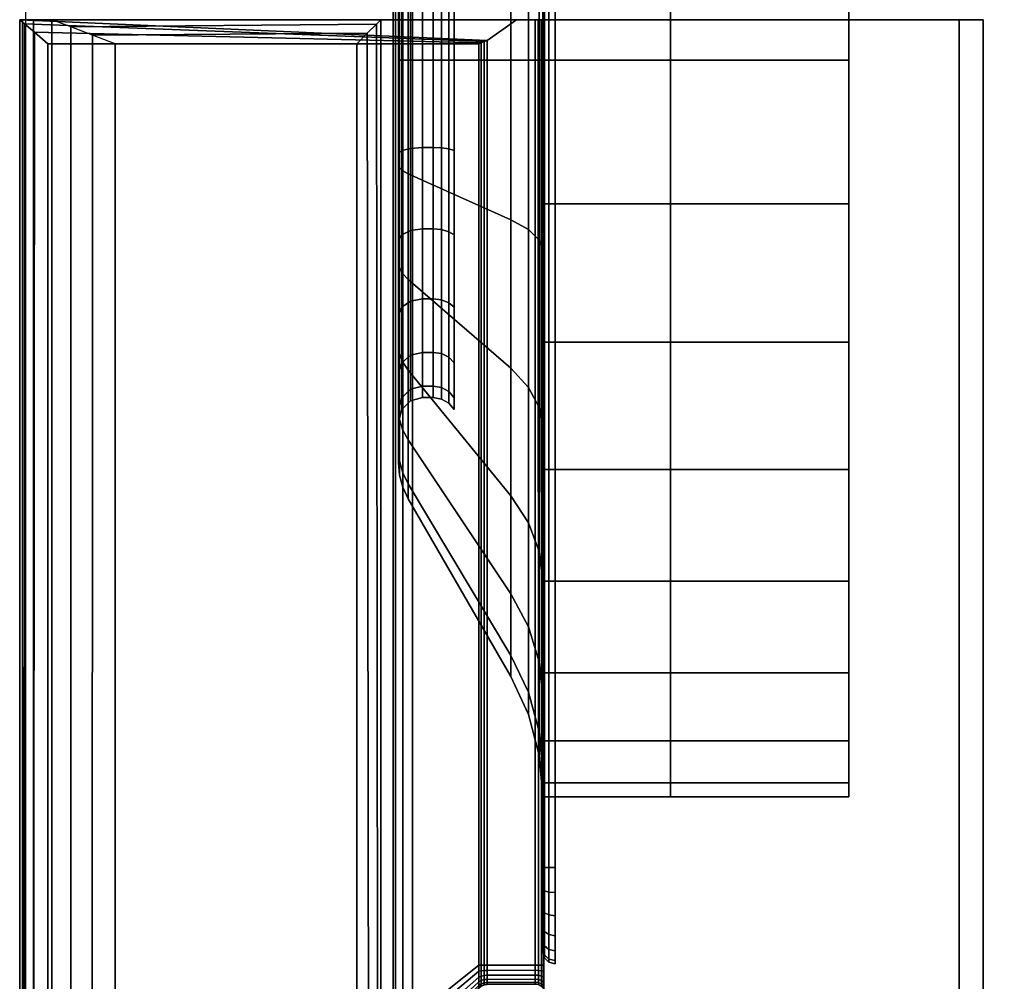
# Model space of a CAD drawing. Units: millimetres. Extents: x 3912 to 7812, y -1609 to 2510.
# Drawn here: x 6011 to 6052, y -615 to -575 of the extents above; entities that cross this region are included whole.
import ezdxf

# ---------------------------------------------------------------- set-up
doc = ezdxf.new("R2010")
doc.units = ezdxf.units.MM
doc.header["$LTSCALE"] = 200
for name, color, linetype in [('72_HWAP_INSERT', 7, 'Continuous'), ('72_HWAP_QS_D2_STORAGE', 2, 'Continuous'), ('72_HWAP_QS_D3_CUSS_BOX', 7, 'Continuous'), ('72_HWAP_QS_D3_CUSS_FRAME', 7, 'Continuous'), ('72_HWAP_QS_D3_CUSS_LETTER', 7, 'Continuous')]:
    doc.layers.add(name, color=color, linetype=linetype)

# ---------------------------------------------------------------- blocks, each defined once
blk = doc.blocks.new('72HWAP_QS_D3_AWSS_ALIGNED_730_HANDLE')
for points in [[(-0.032748, 0.021475, 0.649333), (-0.032748, 0.034175, 0.649333), (-0.032748, 0.034175, 0.399333), (-0.032748, 0.021475, 0.399333)], [(-0.045124, 0.015877, 0.399333), (-0.037748, 0.020136, 0.399333), (-0.037748, 0.020136, 0.649333), (-0.045124, 0.015877, 0.649333)], [(-0.04932, 0.016919, 0.399333), (-0.04932, 0.016475, 0.399333), (-0.04932, 0.016475, 0.649333), (-0.04932, 0.016919, 0.649333)], [(-0.04832, 0.015475, 0.399333), (-0.046624, 0.015475, 0.399333), (-0.046624, 0.015475, 0.649333), (-0.04832, 0.015475, 0.649333)]]:
    blk.add_3dface(points)
for points, invisible_edges in [([(-0.09682, 0.021475, 0.071333), (-0.02982, 0.021475, 0.071333), (-0.06332, 0.021475, 0.368761), (-0.09682, 0.021475, 0.071333)], 6), ([(-0.071232, 0.021475, 0.369803), (-0.078606, 0.021475, 0.372857), (-0.09682, 0.021475, 0.071333), (-0.06332, 0.021475, 0.368761)], 6), ([(-0.06332, 0.021475, 0.679905), (-0.02982, 0.021475, 0.703924), (-0.09682, 0.021475, 0.703924)], 9), ([(-0.09682, 0.021475, 0.703924), (-0.078606, 0.021475, 0.675809), (-0.071232, 0.021475, 0.678863), (-0.06332, 0.021475, 0.679905)], 9), ([(-0.06332, 0.021475, 0.368761), (-0.02982, 0.021475, 0.071333), (-0.028914, 0.021475, 0.071452), (-0.055407, 0.021475, 0.369803)], 5), ([(-0.028914, 0.021475, 0.703805), (-0.02982, 0.021475, 0.703924), (-0.06332, 0.021475, 0.679905), (-0.055407, 0.021475, 0.678863)], 10), ([(-0.02807, 0.021475, 0.071802), (-0.048034, 0.021475, 0.372857), (-0.055407, 0.021475, 0.369803), (-0.028914, 0.021475, 0.071452)], 5), ([(-0.055407, 0.021475, 0.678863), (-0.048034, 0.021475, 0.675809), (-0.02807, 0.021475, 0.703455), (-0.028914, 0.021475, 0.703805)], 10), ([(-0.02807, 0.021475, 0.071802), (-0.027345, 0.021475, 0.072358), (-0.041702, 0.021475, 0.377715), (-0.048034, 0.021475, 0.372857)], 10), ([(-0.041702, 0.021475, 0.67095), (-0.027345, 0.021475, 0.702899), (-0.02807, 0.021475, 0.703455), (-0.048034, 0.021475, 0.675809)], 5), ([(-0.027345, 0.021475, 0.072358), (-0.026789, 0.021475, 0.073083), (-0.036844, 0.021475, 0.384047), (-0.041702, 0.021475, 0.377715)], 10), ([(-0.036844, 0.021475, 0.664619), (-0.026789, 0.021475, 0.702174), (-0.027345, 0.021475, 0.702899), (-0.041702, 0.021475, 0.67095)], 5), ([(-0.026789, 0.021475, 0.073083), (-0.026439, 0.021475, 0.073927), (-0.03379, 0.021475, 0.39142), (-0.036844, 0.021475, 0.384047)], 10), ([(-0.03379, 0.021475, 0.657245), (-0.026439, 0.021475, 0.70133), (-0.026789, 0.021475, 0.702174), (-0.036844, 0.021475, 0.664619)], 5), ([(-0.03379, 0.021475, 0.39142), (-0.026439, 0.021475, 0.073927), (-0.02632, 0.021475, 0.074833), (-0.032748, 0.021475, 0.399333)], 5), ([(-0.02632, 0.021475, 0.700424), (-0.026439, 0.021475, 0.70133), (-0.03379, 0.021475, 0.657245), (-0.032748, 0.021475, 0.649333)], 10), ([(-0.02632, 0.021475, 0.700424), (-0.032748, 0.021475, 0.649333), (-0.032748, 0.021475, 0.399333), (-0.02632, 0.021475, 0.074833)], 5)]:
    blk.add_3dface(points, dxfattribs=dict(invisible_edges=invisible_edges))
mesh = blk.add_polymesh((2, 17))
for k, corner in enumerate([(-0.032748, 0.021475, 0.649333), (-0.033335, 0.021475, 0.655297), (-0.035075, 0.021475, 0.661032), (-0.0379, 0.021475, 0.666318), (-0.041702, 0.021475, 0.67095), (-0.046335, 0.021475, 0.674752), (-0.05162, 0.021475, 0.677577), (-0.057355, 0.021475, 0.679317), (-0.06332, 0.021475, 0.679905), (-0.069284, 0.021475, 0.679317), (-0.075019, 0.021475, 0.677577), (-0.080304, 0.021475, 0.674752), (-0.084937, 0.021475, 0.67095), (-0.088739, 0.021475, 0.666318), (-0.091564, 0.021475, 0.661032), (-0.093304, 0.021475, 0.655297), (-0.093891, 0.021475, 0.649333), (-0.032748, 0.034175, 0.649333), (-0.033335, 0.034175, 0.655297), (-0.035075, 0.034175, 0.661032), (-0.0379, 0.034175, 0.666318), (-0.041702, 0.034175, 0.67095), (-0.046335, 0.034175, 0.674752), (-0.05162, 0.034175, 0.677577), (-0.057355, 0.034175, 0.679317), (-0.06332, 0.034175, 0.679905), (-0.069284, 0.034175, 0.679317), (-0.075019, 0.034175, 0.677577), (-0.080304, 0.034175, 0.674752), (-0.084937, 0.034175, 0.67095), (-0.088739, 0.034175, 0.666318), (-0.091564, 0.034175, 0.661032), (-0.093304, 0.034175, 0.655297), (-0.093891, 0.034175, 0.649333)]):
    mesh.set_mesh_vertex(divmod(k, 17), corner)
mesh = blk.add_polymesh((2, 17))
for k, corner in enumerate([(-0.093891, 0.021475, 0.399333), (-0.093304, 0.021475, 0.393368), (-0.091564, 0.021475, 0.387633), (-0.088739, 0.021475, 0.382348), (-0.084937, 0.021475, 0.377715), (-0.080304, 0.021475, 0.373913), (-0.075019, 0.021475, 0.371088), (-0.069284, 0.021475, 0.369348), (-0.06332, 0.021475, 0.368761), (-0.057355, 0.021475, 0.369348), (-0.05162, 0.021475, 0.371088), (-0.046335, 0.021475, 0.373913), (-0.041702, 0.021475, 0.377715), (-0.0379, 0.021475, 0.382348), (-0.035075, 0.021475, 0.387633), (-0.033335, 0.021475, 0.393368), (-0.032748, 0.021475, 0.399333), (-0.093891, 0.034175, 0.399333), (-0.093304, 0.034175, 0.393368), (-0.091564, 0.034175, 0.387633), (-0.088739, 0.034175, 0.382348), (-0.084937, 0.034175, 0.377715), (-0.080304, 0.034175, 0.373913), (-0.075019, 0.034175, 0.371088), (-0.069284, 0.034175, 0.369348), (-0.06332, 0.034175, 0.368761), (-0.057355, 0.034175, 0.369348), (-0.05162, 0.034175, 0.371088), (-0.046335, 0.034175, 0.373913), (-0.041702, 0.034175, 0.377715), (-0.0379, 0.034175, 0.382348), (-0.035075, 0.034175, 0.387633), (-0.033335, 0.034175, 0.393368), (-0.032748, 0.034175, 0.399333)]):
    mesh.set_mesh_vertex(divmod(k, 17), corner)
mesh = blk.add_polymesh((2, 4))
for k, corner in enumerate([(-0.09682, 0.021975, 0.704424), (-0.09682, 0.021725, 0.704357), (-0.09682, 0.021542, 0.704174), (-0.09682, 0.021475, 0.703924), (-0.02982, 0.021975, 0.704424), (-0.02982, 0.021725, 0.704357), (-0.02982, 0.021542, 0.704174), (-0.02982, 0.021475, 0.703924)]):
    mesh.set_mesh_vertex(divmod(k, 4), corner)
mesh = blk.add_polymesh((2, 4))
for k, corner in enumerate([(-0.02982, 0.021975, 0.070833), (-0.02982, 0.021725, 0.0709), (-0.02982, 0.021542, 0.071083), (-0.02982, 0.021475, 0.071333), (-0.09682, 0.021975, 0.070833), (-0.09682, 0.021725, 0.0709), (-0.09682, 0.021542, 0.071083), (-0.09682, 0.021475, 0.071333)]):
    mesh.set_mesh_vertex(divmod(k, 4), corner)
mesh = blk.add_polymesh((7, 4))
for k, corner in enumerate([(-0.02582, 0.021975, 0.074833), (-0.025887, 0.021725, 0.074833), (-0.02607, 0.021542, 0.074833), (-0.02632, 0.021475, 0.074833), (-0.025956, 0.021975, 0.073797), (-0.026021, 0.021725, 0.073815), (-0.026197, 0.021542, 0.073862), (-0.026439, 0.021475, 0.073927), (-0.026356, 0.021975, 0.072833), (-0.026414, 0.021725, 0.072866), (-0.026572, 0.021542, 0.072958), (-0.026789, 0.021475, 0.073083), (-0.026991, 0.021975, 0.072004), (-0.027039, 0.021725, 0.072052), (-0.027168, 0.021542, 0.072181), (-0.027345, 0.021475, 0.072358), (-0.02782, 0.021975, 0.071369), (-0.027853, 0.021725, 0.071427), (-0.027945, 0.021542, 0.071585), (-0.02807, 0.021475, 0.071802), (-0.028784, 0.021975, 0.070969), (-0.028802, 0.021725, 0.071034), (-0.028849, 0.021542, 0.071211), (-0.028914, 0.021475, 0.071452), (-0.02982, 0.021975, 0.070833), (-0.02982, 0.021725, 0.0709), (-0.02982, 0.021542, 0.071083), (-0.02982, 0.021475, 0.071333)]):
    mesh.set_mesh_vertex(divmod(k, 4), corner)
mesh = blk.add_polymesh((7, 4))
for k, corner in enumerate([(-0.02982, 0.021975, 0.704424), (-0.02982, 0.021725, 0.704357), (-0.02982, 0.021542, 0.704174), (-0.02982, 0.021475, 0.703924), (-0.028784, 0.021975, 0.704288), (-0.028802, 0.021725, 0.704223), (-0.028849, 0.021542, 0.704047), (-0.028914, 0.021475, 0.703805), (-0.02782, 0.021975, 0.703888), (-0.027853, 0.021725, 0.70383), (-0.027945, 0.021542, 0.703672), (-0.02807, 0.021475, 0.703455), (-0.026991, 0.021975, 0.703253), (-0.027039, 0.021725, 0.703205), (-0.027168, 0.021542, 0.703076), (-0.027345, 0.021475, 0.702899), (-0.026356, 0.021975, 0.702424), (-0.026414, 0.021725, 0.702391), (-0.026572, 0.021542, 0.702299), (-0.026789, 0.021475, 0.702174), (-0.025956, 0.021975, 0.70146), (-0.026021, 0.021725, 0.701442), (-0.026197, 0.021542, 0.701395), (-0.026439, 0.021475, 0.70133), (-0.02582, 0.021975, 0.700424), (-0.025887, 0.021725, 0.700424), (-0.02607, 0.021542, 0.700424), (-0.02632, 0.021475, 0.700424)]):
    mesh.set_mesh_vertex(divmod(k, 4), corner)
mesh = blk.add_polymesh((2, 4))
for k, corner in enumerate([(-0.02582, 0.021975, 0.700424), (-0.025887, 0.021725, 0.700424), (-0.02607, 0.021542, 0.700424), (-0.02632, 0.021475, 0.700424), (-0.02582, 0.021975, 0.074833), (-0.025887, 0.021725, 0.074833), (-0.02607, 0.021542, 0.074833), (-0.02632, 0.021475, 0.074833)]):
    mesh.set_mesh_vertex(divmod(k, 4), corner)
mesh = blk.add_polymesh((13, 16))
for k, corner in enumerate([(-0.04882, 0.017785, 0.649333), (-0.049086, 0.017562, 0.649333), (-0.049259, 0.017261, 0.649333), (-0.04932, 0.016919, 0.649333), (-0.04932, 0.016475, 0.649333), (-0.049186, 0.015975, 0.649333), (-0.04882, 0.015609, 0.649333), (-0.04832, 0.015475, 0.649333), (-0.046624, 0.015475, 0.649333), (-0.046103, 0.015521, 0.649333), (-0.045597, 0.015656, 0.649333), (-0.045124, 0.015877, 0.649333), (-0.037748, 0.020136, 0.649333), (-0.036168, 0.020872, 0.649333), (-0.034484, 0.021323, 0.649333), (-0.032748, 0.021475, 0.649333), (-0.049314, 0.017785, 0.653086), (-0.049571, 0.017562, 0.653017), (-0.049738, 0.017261, 0.652972), (-0.049797, 0.016919, 0.652956), (-0.049797, 0.016475, 0.652956), (-0.049667, 0.015975, 0.652991), (-0.049314, 0.015609, 0.653086), (-0.048831, 0.015475, 0.653215), (-0.047192, 0.015475, 0.653654), (-0.046689, 0.015521, 0.653789), (-0.046201, 0.015656, 0.65392), (-0.045744, 0.015877, 0.654042), (-0.038619, 0.020136, 0.655951), (-0.037093, 0.020872, 0.65636), (-0.035467, 0.021323, 0.656796), (-0.03379, 0.021475, 0.657245), (-0.050762, 0.017785, 0.656583), (-0.050993, 0.017562, 0.65645), (-0.051143, 0.017261, 0.656363), (-0.051195, 0.016919, 0.656333), (-0.051195, 0.016475, 0.656333), (-0.051079, 0.015975, 0.6564), (-0.050762, 0.015609, 0.656583), (-0.050329, 0.015475, 0.656833), (-0.04886, 0.015475, 0.657681), (-0.048409, 0.015521, 0.657941), (-0.047972, 0.015656, 0.658194), (-0.047561, 0.015877, 0.658431), (-0.041174, 0.020136, 0.662119), (-0.039806, 0.020872, 0.662909), (-0.038348, 0.021323, 0.66375), (-0.036844, 0.021475, 0.664619), (-0.053067, 0.017785, 0.659586), (-0.053255, 0.017562, 0.659398), (-0.053378, 0.017261, 0.659275), (-0.05342, 0.016919, 0.659232), (-0.05342, 0.016475, 0.659232), (-0.053325, 0.015975, 0.659327), (-0.053067, 0.015609, 0.659586), (-0.052713, 0.015475, 0.659939), (-0.051514, 0.015475, 0.661139), (-0.051145, 0.015521, 0.661507), (-0.050788, 0.015656, 0.661864), (-0.050453, 0.015877, 0.662199), (-0.045238, 0.020136, 0.667415), (-0.044121, 0.020872, 0.668532), (-0.04293, 0.021323, 0.669722), (-0.041702, 0.021475, 0.67095), (-0.05607, 0.017785, 0.66189), (-0.056203, 0.017562, 0.66166), (-0.05629, 0.017261, 0.661509), (-0.05632, 0.016919, 0.661457), (-0.05632, 0.016475, 0.661457), (-0.056253, 0.015975, 0.661573), (-0.05607, 0.015609, 0.66189), (-0.05582, 0.015475, 0.662323), (-0.054972, 0.015475, 0.663792), (-0.054711, 0.015521, 0.664243), (-0.054459, 0.015656, 0.664681), (-0.054222, 0.015877, 0.665091), (-0.050534, 0.020136, 0.671479), (-0.049744, 0.020872, 0.672847), (-0.048902, 0.021323, 0.674305), (-0.048034, 0.021475, 0.675809), (-0.059567, 0.017785, 0.663339), (-0.059636, 0.017562, 0.663082), (-0.059681, 0.017261, 0.662914), (-0.059696, 0.016919, 0.662856), (-0.059696, 0.016475, 0.662856), (-0.059662, 0.015975, 0.662985), (-0.059567, 0.015609, 0.663339), (-0.059437, 0.015475, 0.663822), (-0.058998, 0.015475, 0.66546), (-0.058864, 0.015521, 0.665963), (-0.058733, 0.015656, 0.666451), (-0.05861, 0.015877, 0.666909), (-0.056701, 0.020136, 0.674033), (-0.056292, 0.020872, 0.675559), (-0.055857, 0.021323, 0.677185), (-0.055407, 0.021475, 0.678863), (-0.06332, 0.017785, 0.663833), (-0.06332, 0.017562, 0.663567), (-0.06332, 0.017261, 0.663393), (-0.06332, 0.016919, 0.663333), (-0.06332, 0.016475, 0.663333), (-0.06332, 0.015975, 0.663467), (-0.06332, 0.015609, 0.663833), (-0.06332, 0.015475, 0.664333), (-0.06332, 0.015475, 0.666029), (-0.06332, 0.015521, 0.66655), (-0.06332, 0.015656, 0.667055), (-0.06332, 0.015877, 0.667529), (-0.06332, 0.020136, 0.674905), (-0.06332, 0.020872, 0.676484), (-0.06332, 0.021323, 0.678168), (-0.06332, 0.021475, 0.679905), (-0.067073, 0.017785, 0.663339), (-0.067004, 0.017562, 0.663082), (-0.066959, 0.017261, 0.662914), (-0.066943, 0.016919, 0.662856), (-0.066943, 0.016475, 0.662856), (-0.066978, 0.015975, 0.662985), (-0.067073, 0.015609, 0.663339), (-0.067202, 0.015475, 0.663822), (-0.067641, 0.015475, 0.66546), (-0.067776, 0.015521, 0.665963), (-0.067907, 0.015656, 0.666451), (-0.068029, 0.015877, 0.666909), (-0.069938, 0.020136, 0.674033), (-0.070347, 0.020872, 0.675559), (-0.070783, 0.021323, 0.677185), (-0.071232, 0.021475, 0.678863), (-0.07057, 0.017785, 0.66189), (-0.070437, 0.017562, 0.66166), (-0.07035, 0.017261, 0.661509), (-0.07032, 0.016919, 0.661457), (-0.07032, 0.016475, 0.661457), (-0.070387, 0.015975, 0.661573), (-0.07057, 0.015609, 0.66189), (-0.07082, 0.015475, 0.662323), (-0.071668, 0.015475, 0.663792), (-0.071928, 0.015521, 0.664243), (-0.072181, 0.015656, 0.664681), (-0.072418, 0.015877, 0.665091), (-0.076106, 0.020136, 0.671479), (-0.076895, 0.020872, 0.672847), (-0.077737, 0.021323, 0.674305), (-0.078606, 0.021475, 0.675809), (-0.073573, 0.017785, 0.659586), (-0.073385, 0.017562, 0.659398), (-0.073262, 0.017261, 0.659275), (-0.073219, 0.016919, 0.659232), (-0.073219, 0.016475, 0.659232), (-0.073314, 0.015975, 0.659327), (-0.073573, 0.015609, 0.659586), (-0.073926, 0.015475, 0.659939), (-0.075126, 0.015475, 0.661139), (-0.075494, 0.015521, 0.661507), (-0.075851, 0.015656, 0.661864), (-0.076186, 0.015877, 0.662199), (-0.081402, 0.020136, 0.667415), (-0.082519, 0.020872, 0.668532), (-0.083709, 0.021323, 0.669722), (-0.084937, 0.021475, 0.67095), (-0.075877, 0.017785, 0.656583), (-0.075647, 0.017562, 0.65645), (-0.075496, 0.017261, 0.656363), (-0.075444, 0.016919, 0.656333), (-0.075444, 0.016475, 0.656333), (-0.07556, 0.015975, 0.6564), (-0.075877, 0.015609, 0.656583), (-0.07631, 0.015475, 0.656833), (-0.077779, 0.015475, 0.657681), (-0.07823, 0.015521, 0.657941), (-0.078668, 0.015656, 0.658194), (-0.079078, 0.015877, 0.658431), (-0.085465, 0.020136, 0.662119), (-0.086834, 0.020872, 0.662909), (-0.088292, 0.021323, 0.66375), (-0.089796, 0.021475, 0.664619), (-0.077326, 0.017785, 0.653086), (-0.077069, 0.017562, 0.653017), (-0.076901, 0.017261, 0.652972), (-0.076843, 0.016919, 0.652956), (-0.076843, 0.016475, 0.652956), (-0.076972, 0.015975, 0.652991), (-0.077326, 0.015609, 0.653086), (-0.077809, 0.015475, 0.653215), (-0.079447, 0.015475, 0.653654), (-0.07995, 0.015521, 0.653789), (-0.080438, 0.015656, 0.65392), (-0.080896, 0.015877, 0.654042), (-0.08802, 0.020136, 0.655951), (-0.089546, 0.020872, 0.65636), (-0.091172, 0.021323, 0.656796), (-0.09285, 0.021475, 0.657245), (-0.07782, 0.017785, 0.649333), (-0.077554, 0.017562, 0.649333), (-0.07738, 0.017261, 0.649333), (-0.07732, 0.016919, 0.649333), (-0.07732, 0.016475, 0.649333), (-0.077454, 0.015975, 0.649333), (-0.07782, 0.015609, 0.649333), (-0.07832, 0.015475, 0.649333), (-0.080016, 0.015475, 0.649333), (-0.080537, 0.015521, 0.649333), (-0.081042, 0.015656, 0.649333), (-0.081516, 0.015877, 0.649333), (-0.088891, 0.020136, 0.649333), (-0.090471, 0.020872, 0.649333), (-0.092155, 0.021323, 0.649333), (-0.093891, 0.021475, 0.649333)]):
    mesh.set_mesh_vertex(divmod(k, 16), corner)
mesh = blk.add_polymesh((13, 16))
for k, corner in enumerate([(-0.07782, 0.017785, 0.399333), (-0.077554, 0.017562, 0.399333), (-0.07738, 0.017261, 0.399333), (-0.07732, 0.016919, 0.399333), (-0.07732, 0.016475, 0.399333), (-0.077454, 0.015975, 0.399333), (-0.07782, 0.015609, 0.399333), (-0.07832, 0.015475, 0.399333), (-0.080016, 0.015475, 0.399333), (-0.080537, 0.015521, 0.399333), (-0.081042, 0.015656, 0.399333), (-0.081516, 0.015877, 0.399333), (-0.088891, 0.020136, 0.399333), (-0.090471, 0.020872, 0.399333), (-0.092155, 0.021323, 0.399333), (-0.093891, 0.021475, 0.399333), (-0.077326, 0.017785, 0.39558), (-0.077069, 0.017562, 0.395649), (-0.076901, 0.017261, 0.395694), (-0.076843, 0.016919, 0.395709), (-0.076843, 0.016475, 0.395709), (-0.076972, 0.015975, 0.395675), (-0.077326, 0.015609, 0.39558), (-0.077809, 0.015475, 0.39545), (-0.079447, 0.015475, 0.395011), (-0.07995, 0.015521, 0.394877), (-0.080438, 0.015656, 0.394746), (-0.080896, 0.015877, 0.394623), (-0.08802, 0.020136, 0.392714), (-0.089546, 0.020872, 0.392305), (-0.091172, 0.021323, 0.39187), (-0.09285, 0.021475, 0.39142), (-0.075877, 0.017785, 0.392083), (-0.075647, 0.017562, 0.392216), (-0.075496, 0.017261, 0.392303), (-0.075444, 0.016919, 0.392333), (-0.075444, 0.016475, 0.392333), (-0.07556, 0.015975, 0.392266), (-0.075877, 0.015609, 0.392083), (-0.07631, 0.015475, 0.391833), (-0.077779, 0.015475, 0.390985), (-0.07823, 0.015521, 0.390724), (-0.078668, 0.015656, 0.390472), (-0.079078, 0.015877, 0.390235), (-0.085465, 0.020136, 0.386547), (-0.086834, 0.020872, 0.385757), (-0.088292, 0.021323, 0.384915), (-0.089796, 0.021475, 0.384047), (-0.073573, 0.017785, 0.38908), (-0.073385, 0.017562, 0.389268), (-0.073262, 0.017261, 0.389391), (-0.073219, 0.016919, 0.389433), (-0.073219, 0.016475, 0.389433), (-0.073314, 0.015975, 0.389338), (-0.073573, 0.015609, 0.38908), (-0.073926, 0.015475, 0.388726), (-0.075126, 0.015475, 0.387527), (-0.075494, 0.015521, 0.387158), (-0.075851, 0.015656, 0.386801), (-0.076186, 0.015877, 0.386466), (-0.081402, 0.020136, 0.381251), (-0.082519, 0.020872, 0.380134), (-0.083709, 0.021323, 0.378943), (-0.084937, 0.021475, 0.377715), (-0.07057, 0.017785, 0.386775), (-0.070437, 0.017562, 0.387006), (-0.07035, 0.017261, 0.387156), (-0.07032, 0.016919, 0.387208), (-0.07032, 0.016475, 0.387208), (-0.070387, 0.015975, 0.387092), (-0.07057, 0.015609, 0.386775), (-0.07082, 0.015475, 0.386342), (-0.071668, 0.015475, 0.384873), (-0.071928, 0.015521, 0.384422), (-0.072181, 0.015656, 0.383985), (-0.072418, 0.015877, 0.383574), (-0.076106, 0.020136, 0.377187), (-0.076895, 0.020872, 0.375819), (-0.077737, 0.021323, 0.374361), (-0.078606, 0.021475, 0.372857), (-0.067073, 0.017785, 0.385327), (-0.067004, 0.017562, 0.385584), (-0.066959, 0.017261, 0.385752), (-0.066943, 0.016919, 0.38581), (-0.066943, 0.016475, 0.38581), (-0.066978, 0.015975, 0.38568), (-0.067073, 0.015609, 0.385327), (-0.067202, 0.015475, 0.384844), (-0.067641, 0.015475, 0.383205), (-0.067776, 0.015521, 0.382702), (-0.067907, 0.015656, 0.382214), (-0.068029, 0.015877, 0.381757), (-0.069938, 0.020136, 0.374632), (-0.070347, 0.020872, 0.373106), (-0.070783, 0.021323, 0.37148), (-0.071232, 0.021475, 0.369803), (-0.06332, 0.017785, 0.384833), (-0.06332, 0.017562, 0.385099), (-0.06332, 0.017261, 0.385272), (-0.06332, 0.016919, 0.385333), (-0.06332, 0.016475, 0.385333), (-0.06332, 0.015975, 0.385199), (-0.06332, 0.015609, 0.384833), (-0.06332, 0.015475, 0.384333), (-0.06332, 0.015475, 0.382637), (-0.06332, 0.015521, 0.382116), (-0.06332, 0.015656, 0.381611), (-0.06332, 0.015877, 0.381137), (-0.06332, 0.020136, 0.373761), (-0.06332, 0.020872, 0.372181), (-0.06332, 0.021323, 0.370497), (-0.06332, 0.021475, 0.368761), (-0.059567, 0.017785, 0.385327), (-0.059636, 0.017562, 0.385584), (-0.059681, 0.017261, 0.385752), (-0.059696, 0.016919, 0.38581), (-0.059696, 0.016475, 0.38581), (-0.059662, 0.015975, 0.38568), (-0.059567, 0.015609, 0.385327), (-0.059437, 0.015475, 0.384844), (-0.058998, 0.015475, 0.383205), (-0.058864, 0.015521, 0.382702), (-0.058733, 0.015656, 0.382214), (-0.05861, 0.015877, 0.381757), (-0.056701, 0.020136, 0.374632), (-0.056292, 0.020872, 0.373106), (-0.055857, 0.021323, 0.37148), (-0.055407, 0.021475, 0.369803), (-0.05607, 0.017785, 0.386775), (-0.056203, 0.017562, 0.387006), (-0.05629, 0.017261, 0.387156), (-0.05632, 0.016919, 0.387208), (-0.05632, 0.016475, 0.387208), (-0.056253, 0.015975, 0.387092), (-0.05607, 0.015609, 0.386775), (-0.05582, 0.015475, 0.386342), (-0.054972, 0.015475, 0.384873), (-0.054711, 0.015521, 0.384422), (-0.054459, 0.015656, 0.383985), (-0.054222, 0.015877, 0.383574), (-0.050534, 0.020136, 0.377187), (-0.049744, 0.020872, 0.375819), (-0.048902, 0.021323, 0.374361), (-0.048034, 0.021475, 0.372857), (-0.053067, 0.017785, 0.38908), (-0.053255, 0.017562, 0.389268), (-0.053378, 0.017261, 0.389391), (-0.05342, 0.016919, 0.389433), (-0.05342, 0.016475, 0.389433), (-0.053325, 0.015975, 0.389338), (-0.053067, 0.015609, 0.38908), (-0.052713, 0.015475, 0.388726), (-0.051514, 0.015475, 0.387527), (-0.051145, 0.015521, 0.387158), (-0.050788, 0.015656, 0.386801), (-0.050453, 0.015877, 0.386466), (-0.045238, 0.020136, 0.381251), (-0.044121, 0.020872, 0.380134), (-0.04293, 0.021323, 0.378943), (-0.041702, 0.021475, 0.377715), (-0.050762, 0.017785, 0.392083), (-0.050993, 0.017562, 0.392216), (-0.051143, 0.017261, 0.392303), (-0.051195, 0.016919, 0.392333), (-0.051195, 0.016475, 0.392333), (-0.051079, 0.015975, 0.392266), (-0.050762, 0.015609, 0.392083), (-0.050329, 0.015475, 0.391833), (-0.04886, 0.015475, 0.390985), (-0.048409, 0.015521, 0.390724), (-0.047972, 0.015656, 0.390472), (-0.047561, 0.015877, 0.390235), (-0.041174, 0.020136, 0.386547), (-0.039806, 0.020872, 0.385757), (-0.038348, 0.021323, 0.384915), (-0.036844, 0.021475, 0.384047), (-0.049314, 0.017785, 0.39558), (-0.049571, 0.017562, 0.395649), (-0.049738, 0.017261, 0.395694), (-0.049797, 0.016919, 0.395709), (-0.049797, 0.016475, 0.395709), (-0.049667, 0.015975, 0.395675), (-0.049314, 0.015609, 0.39558), (-0.048831, 0.015475, 0.39545), (-0.047192, 0.015475, 0.395011), (-0.046689, 0.015521, 0.394877), (-0.046201, 0.015656, 0.394746), (-0.045744, 0.015877, 0.394623), (-0.038619, 0.020136, 0.392714), (-0.037093, 0.020872, 0.392305), (-0.035467, 0.021323, 0.39187), (-0.03379, 0.021475, 0.39142), (-0.04882, 0.017785, 0.399333), (-0.049086, 0.017562, 0.399333), (-0.049259, 0.017261, 0.399333), (-0.04932, 0.016919, 0.399333), (-0.04932, 0.016475, 0.399333), (-0.049186, 0.015975, 0.399333), (-0.04882, 0.015609, 0.399333), (-0.04832, 0.015475, 0.399333), (-0.046624, 0.015475, 0.399333), (-0.046103, 0.015521, 0.399333), (-0.045597, 0.015656, 0.399333), (-0.045124, 0.015877, 0.399333), (-0.037748, 0.020136, 0.399333), (-0.036168, 0.020872, 0.399333), (-0.034484, 0.021323, 0.399333), (-0.032748, 0.021475, 0.399333)]):
    mesh.set_mesh_vertex(divmod(k, 16), corner)
mesh = blk.add_polymesh((2, 4))
for k, corner in enumerate([(-0.037748, 0.020136, 0.399333), (-0.036168, 0.020872, 0.399333), (-0.034484, 0.021323, 0.399333), (-0.032748, 0.021475, 0.399333), (-0.037748, 0.020136, 0.649333), (-0.036168, 0.020872, 0.649333), (-0.034484, 0.021323, 0.649333), (-0.032748, 0.021475, 0.649333)]):
    mesh.set_mesh_vertex(divmod(k, 4), corner)
mesh = blk.add_polymesh((2, 4))
for k, corner in enumerate([(-0.04882, 0.017785, 0.399333), (-0.049086, 0.017562, 0.399333), (-0.049259, 0.017261, 0.399333), (-0.04932, 0.016919, 0.399333), (-0.04882, 0.017785, 0.649333), (-0.049086, 0.017562, 0.649333), (-0.049259, 0.017261, 0.649333), (-0.04932, 0.016919, 0.649333)]):
    mesh.set_mesh_vertex(divmod(k, 4), corner)
mesh = blk.add_polymesh((2, 4))
for k, corner in enumerate([(-0.04932, 0.016475, 0.399333), (-0.049186, 0.015975, 0.399333), (-0.04882, 0.015609, 0.399333), (-0.04832, 0.015475, 0.399333), (-0.04932, 0.016475, 0.649333), (-0.049186, 0.015975, 0.649333), (-0.04882, 0.015609, 0.649333), (-0.04832, 0.015475, 0.649333)]):
    mesh.set_mesh_vertex(divmod(k, 4), corner)
mesh = blk.add_polymesh((2, 4))
for k, corner in enumerate([(-0.046624, 0.015475, 0.399333), (-0.046103, 0.015521, 0.399333), (-0.045597, 0.015656, 0.399333), (-0.045124, 0.015877, 0.399333), (-0.046624, 0.015475, 0.649333), (-0.046103, 0.015521, 0.649333), (-0.045597, 0.015656, 0.649333), (-0.045124, 0.015877, 0.649333)]):
    mesh.set_mesh_vertex(divmod(k, 4), corner)
blk = doc.blocks.new('72HWAP_QS_D3_AWSS_LETTER')
for points, invisible_edges in [([(-0.06332, 0.026775, -0.050095), (-0.069284, 0.026775, -0.050683), (-0.069284, 0.026775, -0.360652), (-0.06332, 0.026775, -0.361239)], 10), ([(-0.057355, 0.026775, -0.050683), (-0.06332, 0.026775, -0.050095), (-0.06332, 0.026775, -0.361239), (-0.057355, 0.026775, -0.360652)], 10), ([(-0.05162, 0.026775, -0.052423), (-0.057355, 0.026775, -0.050683), (-0.057355, 0.026775, -0.360652), (-0.05162, 0.026775, -0.358912)], 10), ([(-0.046335, 0.026775, -0.055248), (-0.05162, 0.026775, -0.052423), (-0.05162, 0.026775, -0.358912), (-0.046335, 0.026775, -0.356087)], 10), ([(-0.041702, 0.026775, -0.05905), (-0.046335, 0.026775, -0.055248), (-0.046335, 0.026775, -0.356087), (-0.041702, 0.026775, -0.352285)], 10), ([(-0.0379, 0.026775, -0.063682), (-0.041702, 0.026775, -0.05905), (-0.041702, 0.026775, -0.352285), (-0.0379, 0.026775, -0.347652)], 10), ([(-0.035075, 0.026775, -0.068968), (-0.0379, 0.026775, -0.063682), (-0.0379, 0.026775, -0.347652), (-0.035075, 0.026775, -0.342367)], 10), ([(-0.033335, 0.026775, -0.074703), (-0.035075, 0.026775, -0.068968), (-0.035075, 0.026775, -0.342367), (-0.033335, 0.026775, -0.336632)], 10), ([(-0.032748, 0.026775, -0.080667), (-0.033335, 0.026775, -0.074703), (-0.033335, 0.026775, -0.336632), (-0.032748, 0.026775, -0.330667)], 2)]:
    blk.add_3dface(points, dxfattribs=dict(invisible_edges=invisible_edges))
blk = doc.blocks.new('72HWAP_QS_D3_AWSS_1007_BOX')
for points in [[(0.01025, -0.403945, 0.73), (0.98975, -0.403945, 0.73), (0.98975, -0.016055, 0.73), (0.01025, -0.016055, 0.73)], [(0.01025, -0.403945, 0.045257), (0.01025, -0.016055, 0.045257), (0.98975, -0.016055, 0.045257), (0.98975, -0.403945, 0.045257)]]:
    blk.add_3dface(points)
mesh = blk.add_polymesh((2, 7))
for k, corner in enumerate([(0.01025, -0.403945, 0.046867), (0.01025, -0.404348, 0.046759), (0.01025, -0.404642, 0.046465), (0.01025, -0.40475, 0.046062), (0.01025, -0.404642, 0.04566), (0.01025, -0.404348, 0.045365), (0.01025, -0.403945, 0.045257), (0.98975, -0.403945, 0.046867), (0.98975, -0.404348, 0.046759), (0.98975, -0.404642, 0.046465), (0.98975, -0.40475, 0.046062), (0.98975, -0.404642, 0.04566), (0.98975, -0.404348, 0.045365), (0.98975, -0.403945, 0.045257)]):
    mesh.set_mesh_vertex(divmod(k, 7), corner)
mesh = blk.add_polymesh((2, 7))
for k, corner in enumerate([(0.98975, -0.403945, 0.72839), (0.98975, -0.404348, 0.728498), (0.98975, -0.404642, 0.728792), (0.98975, -0.40475, 0.729195), (0.98975, -0.404642, 0.729597), (0.98975, -0.404348, 0.729892), (0.98975, -0.403945, 0.73), (0.01025, -0.403945, 0.72839), (0.01025, -0.404348, 0.728498), (0.01025, -0.404642, 0.728792), (0.01025, -0.40475, 0.729195), (0.01025, -0.404642, 0.729597), (0.01025, -0.404348, 0.729892), (0.01025, -0.403945, 0.73)]):
    mesh.set_mesh_vertex(divmod(k, 7), corner)
blk = doc.blocks.new('72HWAP_QS_D3_LW_FR_CORNER')
for points in [[(0.011473, 0.03975, 0.048457), (0.065, 0.03975, 0.048457), (0.065, 0.01475, 0.048457), (0.011473, 0.01475, 0.048457)], [(0.065, 0.03875, 0.06012), (0.065, 0.03975, 0.060111), (0.015104, 0.03975, 0.060111), (0.015113, 0.03875, 0.06012)], [(0.065, 0.0215, 0.061662), (0.065, 0.03875, 0.06152), (0.016513, 0.03875, 0.06152), (0.016655, 0.0215, 0.061662)], [(0.065, -0.000242, 0.049345), (0.065, 0.020378, 0.069965), (0.064143, 0.019156, 0.069954), (0.065, -0.000242, 0.049345)], [(0.064, 0.018807, 0.069808), (0.025768, 0.018812, 0.069813), (0.011473, 0.000922, 0.051923), (0.064, 0.000922, 0.051923)], [(0.065, 0.01475, 0.046007), (0.011473, 0.01475, 0.045998), (0.011473, 0.01475, 0.048457), (0.065, 0.01475, 0.048457)], [(0.065, 0.000316, 0.047042), (0.065, 0.001078, 0.046118), (0.065, 0.01475, 0.046007), (0.065, 0.01475, 0.048457)], [(0.065, -0.000137, 0.048151), (0.065, 0.000316, 0.047042), (0.065, 0.01475, 0.048457), (0.065, -0.000242, 0.049345)], [(0.011473, 0.013741, 0.045007), (0.064, 0.013741, 0.045007), (0.064, 0.003715, 0.045095), (0.011473, 0.003715, 0.045095)]]:
    blk.add_3dface(points)
for points, invisible_edges in [([(0.011473, 0.03975, 0.048457), (0.015104, 0.03975, 0.060111), (0.065, 0.03975, 0.060111), (0.065, 0.03975, 0.048457)], 1), ([(0.065, 0.03975, 0.060111), (0.065, 0.03875, 0.06012), (0.065, 0.01475, 0.048457), (0.065, 0.03975, 0.048457)], 2), ([(0.065, 0.039684, 0.061256), (0.065, 0.03975, 0.061007), (0.065, 0.03975, 0.048857), (0.065, 0.01475, 0.048857)], 8), ([(0.065, 0.01475, 0.048857), (0.065, 0.039254, 0.061507), (0.065, 0.039503, 0.061439), (0.065, 0.039684, 0.061256)], 9), ([(0.065, 0.01996, 0.061742), (0.065, 0.020209, 0.061673), (0.065, 0.039254, 0.061507), (0.065, 0.01475, 0.048857)], 12), ([(0.015113, 0.03875, 0.06012), (0.016513, 0.03875, 0.06152), (0.065, 0.03875, 0.06152), (0.065, 0.03875, 0.06012)], 1), ([(0.065, 0.03875, 0.06152), (0.065, 0.0215, 0.061662), (0.065, 0.01475, 0.048457), (0.065, 0.03875, 0.06012)], 6), ([(0.024911, 0.021505, 0.070326), (0.025065, 0.021505, 0.070112), (0.025269, 0.021505, 0.069947), (0.016655, 0.0215, 0.061662)], 12), ([(0.016655, 0.0215, 0.061662), (0.025269, 0.021505, 0.069947), (0.025509, 0.021505, 0.069839), (0.025768, 0.021505, 0.069797)], 9), ([(0.016655, 0.0215, 0.061662), (0.025768, 0.021505, 0.069797), (0.065, 0.0215, 0.069792), (0.065, 0.0215, 0.061662)], 1), ([(0.065, 0.0215, 0.061662), (0.065, 0.0215, 0.069792), (0.065, 0.021404, 0.069889), (0.065, 0.01475, 0.048457)], 12), ([(0.065, 0.021282, 0.069951), (0.065, 0.021147, 0.069972), (0.065, 0.01475, 0.048457), (0.065, 0.021404, 0.069889)], 6), ([(0.065, 0.021147, 0.069972), (0.025768, 0.021152, 0.069977), (0.025768, 0.019161, 0.069959), (0.065, 0.020378, 0.069965)], 4), ([(0.065, 0.020378, 0.069965), (0.065, -0.000242, 0.049345), (0.065, 0.01475, 0.048457), (0.065, 0.021147, 0.069972)], 4), ([(0.025768, 0.019161, 0.069959), (0.064143, 0.019156, 0.069954), (0.065, 0.020378, 0.069965), (0.025768, 0.019161, 0.069959)], 4), ([(0.065, 0.01475, 0.048857), (0.065, 0.019713, 0.062173), (0.065, 0.019779, 0.061924), (0.065, 0.01996, 0.061742)], 9), ([(0.065, 0.01475, 0.048857), (0.065, 0.000922, 0.051923), (0.065, 0.018859, 0.069861), (0.065, 0.019713, 0.062173)], 13), ([(0.065, 0.019713, 0.062173), (0.065, 0.018859, 0.069861), (0.065, 0.019022, 0.069969), (0.065, 0.019213, 0.070007)], 9), ([(0.065, 0.019213, 0.070007), (0.065, 0.019404, 0.069969), (0.065, 0.019566, 0.069861), (0.065, 0.019713, 0.062173)], 12), ([(0.065, 0.019713, 0.062173), (0.065, 0.019566, 0.069861), (0.065, 0.019675, 0.069698), (0.065, 0.019713, 0.069507)], 1), ([(0.065, 0.014615, 0.045505), (0.065, 0.000905, 0.046282), (0.065, 0.000048, 0.04758), (0.065, 0.01475, 0.046007)], 5), ([(0.065, 0.01475, 0.046007), (0.065, 0.000048, 0.04758), (0.065, -0.00025, 0.049106), (0.065, 0.01475, 0.048857)], 5), ([(0.065, 0.01475, 0.048857), (0.065, -0.00025, 0.049106), (0.065, 0.000057, 0.050631), (0.065, 0.000922, 0.051923)], 9), ([(0.065, 0.014245, 0.045138), (0.065, 0.002192, 0.04541), (0.065, 0.000905, 0.046282), (0.065, 0.014615, 0.045505)], 5), ([(0.065, 0.013741, 0.045007), (0.065, 0.003715, 0.045095), (0.065, 0.002192, 0.04541), (0.065, 0.014245, 0.045138)], 4)]:
    blk.add_3dface(points, dxfattribs=dict(invisible_edges=invisible_edges))
mesh = blk.add_polymesh((7, 8))
for k, corner in enumerate([(0.02479, 0.021505, 0.070833), (0.024887, 0.021409, 0.070833), (0.024949, 0.021287, 0.070833), (0.02497, 0.021152, 0.070833), (0.024952, 0.019161, 0.070833), (0.024934, 0.019033, 0.070833), (0.024884, 0.018914, 0.070833), (0.024806, 0.018812, 0.070833), (0.024817, 0.021505, 0.070571), (0.024911, 0.021409, 0.070596), (0.02497, 0.021287, 0.070612), (0.02499, 0.021152, 0.070618), (0.024974, 0.019161, 0.070613), (0.024956, 0.019033, 0.070609), (0.024908, 0.018914, 0.070596), (0.024832, 0.018812, 0.070575), (0.024911, 0.021505, 0.070326), (0.024995, 0.021409, 0.070374), (0.025048, 0.021287, 0.070405), (0.025066, 0.021152, 0.070415), (0.025051, 0.019161, 0.070407), (0.025036, 0.019033, 0.070398), (0.024992, 0.018914, 0.070373), (0.024924, 0.018812, 0.070333), (0.025065, 0.021505, 0.070112), (0.025133, 0.021409, 0.070181), (0.025177, 0.021287, 0.070225), (0.025192, 0.021152, 0.070239), (0.025179, 0.019161, 0.070227), (0.025167, 0.019033, 0.070214), (0.025131, 0.018914, 0.070179), (0.025076, 0.018812, 0.070123), (0.025269, 0.021505, 0.069947), (0.025317, 0.021409, 0.070031), (0.025348, 0.021287, 0.070084), (0.025358, 0.021152, 0.070102), (0.02535, 0.019161, 0.070087), (0.025341, 0.019033, 0.070071), (0.025316, 0.018914, 0.070028), (0.025276, 0.018812, 0.06996), (0.025509, 0.021505, 0.069839), (0.025534, 0.021409, 0.069933), (0.02555, 0.021287, 0.069992), (0.025555, 0.021152, 0.070012), (0.025551, 0.019161, 0.069996), (0.025546, 0.019033, 0.069978), (0.025533, 0.018914, 0.06993), (0.025513, 0.018812, 0.069854), (0.025768, 0.021505, 0.069797), (0.025768, 0.021409, 0.069894), (0.025768, 0.021287, 0.069956), (0.025768, 0.021152, 0.069977), (0.025768, 0.019161, 0.069959), (0.025768, 0.019033, 0.069942), (0.025768, 0.018914, 0.069892), (0.025768, 0.018812, 0.069813)]):
    mesh.set_mesh_vertex(divmod(k, 8), corner)
mesh = blk.add_polymesh((2, 4))
for k, corner in enumerate([(0.065, 0.021147, 0.069972), (0.065, 0.021282, 0.069951), (0.065, 0.021404, 0.069889), (0.065, 0.0215, 0.069792), (0.025768, 0.021152, 0.069977), (0.025768, 0.021287, 0.069956), (0.025768, 0.021409, 0.069894), (0.025768, 0.021505, 0.069797)]):
    mesh.set_mesh_vertex(divmod(k, 4), corner)
mesh = blk.add_polymesh((2, 7))
for k, corner in enumerate([(0.006916, 0.000922, 0.055007), (0.007237, 0.000922, 0.054043), (0.007796, 0.000922, 0.053195), (0.008556, 0.000922, 0.052521), (0.009464, 0.000922, 0.052067), (0.010459, 0.000922, 0.051862), (0.011473, 0.000922, 0.051923), (0.024806, 0.018812, 0.070833), (0.024832, 0.018812, 0.070575), (0.024924, 0.018812, 0.070333), (0.025076, 0.018812, 0.070123), (0.025276, 0.018812, 0.06996), (0.025513, 0.018812, 0.069854), (0.025768, 0.018812, 0.069813)]):
    mesh.set_mesh_vertex(divmod(k, 7), corner)
mesh = blk.add_polymesh((2, 4))
for k, corner in enumerate([(0.064, 0.018807, 0.069808), (0.064043, 0.018911, 0.069887), (0.064091, 0.019029, 0.069937), (0.064143, 0.019156, 0.069954), (0.025768, 0.018812, 0.069813), (0.025768, 0.018914, 0.069892), (0.025768, 0.019033, 0.069942), (0.025768, 0.019161, 0.069959)]):
    mesh.set_mesh_vertex(divmod(k, 4), corner)
mesh = blk.add_polymesh((2, 4))
for k, corner in enumerate([(0.064, 0.000922, 0.051923), (0.06448, 0.000363, 0.05121), (0.064831, -0.000046, 0.050337), (0.065, -0.000242, 0.049345), (0.064, 0.018807, 0.069808), (0.064043, 0.018911, 0.069887), (0.064091, 0.019029, 0.069937), (0.064143, 0.019156, 0.069954)]):
    mesh.set_mesh_vertex(divmod(k, 4), corner)
mesh = blk.add_polymesh((2, 4))
for k, corner in enumerate([(0.065, 0.01475, 0.046007), (0.064809, 0.014557, 0.045453), (0.064436, 0.014181, 0.045125), (0.064, 0.013741, 0.045007), (0.011473, 0.01475, 0.045998), (0.011473, 0.014614, 0.045498), (0.011473, 0.014244, 0.045134), (0.011473, 0.013741, 0.045007)]):
    mesh.set_mesh_vertex(divmod(k, 4), corner)
mesh = blk.add_polymesh((2, 4))
for k, corner in enumerate([(0.064, 0.003715, 0.045095), (0.064358, 0.00277, 0.045217), (0.064698, 0.001875, 0.045562), (0.065, 0.001078, 0.046118), (0.064, 0.013741, 0.045007), (0.064436, 0.014181, 0.045125), (0.064809, 0.014557, 0.045453), (0.065, 0.01475, 0.046007)]):
    mesh.set_mesh_vertex(divmod(k, 4), corner)
mesh = blk.add_polymesh((2, 4))
for k, corner in enumerate([(0.011473, 0.001078, 0.046118), (0.011473, 0.001866, 0.045566), (0.011473, 0.002762, 0.045218), (0.011473, 0.003715, 0.045095), (0.065, 0.001078, 0.046118), (0.064698, 0.001875, 0.045562), (0.064358, 0.00277, 0.045217), (0.064, 0.003715, 0.045095)]):
    mesh.set_mesh_vertex(divmod(k, 4), corner)
mesh = blk.add_polymesh((2, 4))
for k, corner in enumerate([(0.011473, -0.000242, 0.049345), (0.011473, -0.000137, 0.048151), (0.011473, 0.000316, 0.047042), (0.011473, 0.001078, 0.046118), (0.065, -0.000242, 0.049345), (0.065, -0.000137, 0.048151), (0.065, 0.000316, 0.047042), (0.065, 0.001078, 0.046118)]):
    mesh.set_mesh_vertex(divmod(k, 4), corner)
mesh = blk.add_polymesh((2, 4))
for k, corner in enumerate([(0.011473, 0.000922, 0.051923), (0.011473, 0.000328, 0.051166), (0.011473, -0.000067, 0.05029), (0.011473, -0.000242, 0.049345), (0.064, 0.000922, 0.051923), (0.064481, 0.000362, 0.051209), (0.064832, -0.000046, 0.050336), (0.065, -0.000242, 0.049345)]):
    mesh.set_mesh_vertex(divmod(k, 4), corner)
blk = doc.blocks.new('72_HWAP_QS_D2_CUSS')
at = {"layer": '72_HWAP_QS_D2_STORAGE'}
blk.add_lwpolyline([(0, 0), (1, 0), (1, -1), (0, -1)], close=True, dxfattribs=at)
blk = doc.blocks.new('72hwap_qs294792C400F644E8CBC5D47FE72949F2A')
at = {"yscale": 0.42}
blk.add_blockref('72_HWAP_QS_D2_CUSS', (0, 0), dxfattribs=at)
blk = doc.blocks.new('XCAD0329BCEB20344E0EF17127BD38F1E1FB16')
at = {"color": 7}
blk.add_blockref('72hwap_qs294792C400F644E8CBC5D47FE72949F2A', (0, 0), dxfattribs=at)
at = {"layer": '72_HWAP_QS_D3_CUSS_BOX', "color": 0}
blk.add_blockref('72HWAP_QS_D3_AWSS_1007_BOX', (0, 0), dxfattribs=at)
at = {"layer": '72_HWAP_QS_D3_CUSS_FRAME', "color": 0, "extrusion": (0, 0, -1), "zscale": -1}
blk.add_blockref('72HWAP_QS_D3_LW_FR_CORNER', (-1, -0.42), dxfattribs=at)
at = {"layer": '72_HWAP_QS_D3_CUSS_FRAME', "color": 0, "extrusion": (-1.22465e-16, 0, -1)}
blk.add_blockref('72HWAP_QS_D3_LW_FR_CORNER', (-1, -0.42, -0.775), dxfattribs=at)
at = {"layer": '72_HWAP_QS_D3_CUSS_FRAME', "color": 0}
blk.add_blockref('72HWAP_QS_D3_AWSS_ALIGNED_730_HANDLE', (1, -0.42), dxfattribs=at)
at = {"layer": '72_HWAP_QS_D3_CUSS_LETTER', "color": 0}
blk.add_blockref('72HWAP_QS_D3_AWSS_LETTER', (1, -0.42, 0.73), dxfattribs=at)

msp = doc.modelspace()

# ---------------------------------------------------------------- block references
at = {"layer": '72_HWAP_INSERT', "xscale": 999.9999999981374, "yscale": 999.9999999990687, "zscale": 999.9999999989606, "rotation": 270}
msp.add_blockref('XCAD0329BCEB20344E0EF17127BD38F1E1FB16', (6431.628, 359.595, 26.945), dxfattribs=at)

doc.saveas('drawing.dxf')
